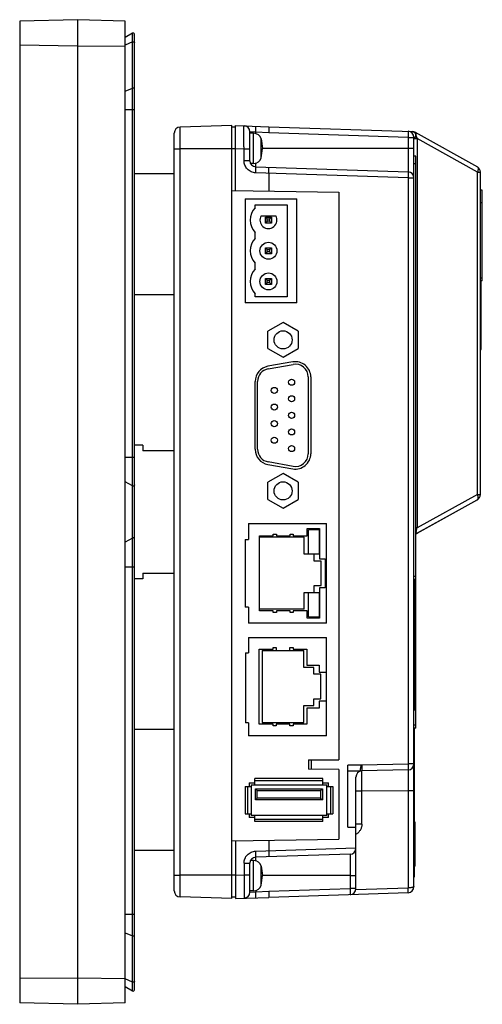
# Model space of a CAD drawing. Units: millimetres. Extents: x 32 to 109, y 16 to 179.
import ezdxf

# ---------------------------------------------------------------- set-up
doc = ezdxf.new("R2010")
doc.units = ezdxf.units.MM
doc.header["$LTSCALE"] = 12.654193
doc.layers.get('0').update_dxf_attribs({"linetype": 'CONTINUOUS'})

msp = doc.modelspace()

# ---------------------------------------------------------------- linework, layer by layer
at = {"color": 7, "linetype": 'CONTINUOUS'}
for p, q in [((41.84, 178.8), (32.27, 178.56)), ((32.27, 178.56), (32.27, 174.56)), ((41.84, 178.8), (41.84, 15.8)), ((49.74, 178.54), (41.84, 178.8)), ((49.74, 16.06), (49.74, 178.54)), ((50.93, 176.57), (49.74, 175.84)), ((50.93, 18.03), (50.93, 176.57)), ((51.19, 176.25), (51.24, 176.39)), ((51.24, 18.21), (51.24, 176.39)), ((32.27, 174.56), (32.27, 20.05)), ((41.84, 174.42), (32.27, 174.56)), ((49.74, 174.35), (41.84, 174.42)), ((50.93, 175.11), (49.74, 174.6)), ((49.74, 166.95), (50.93, 167.47)), ((49.74, 163.95), (51.24, 163.95)), ((57.84, 34.57), (57.84, 160.03)), ((67.34, 161.3), (58.81, 161.03)), ((58.81, 33.57), (58.81, 161.03)), ((67.34, 33.3), (67.34, 161.3)), ((67.99, 161), (67.34, 161)), ((67.99, 150.54), (67.99, 161.28)), ((67.99, 161.28), (73.49, 161.09)), ((70.34, 155.45), (70.34, 160.24)), ((71.31, 160.17), (70.34, 160.24)), ((70.97, 160), (70.34, 160)), ((70.97, 155), (70.97, 160)), ((71.31, 159.89), (71.31, 160.17)), ((73.49, 160.09), (71.31, 160.17)), ((73.49, 161.09), (97.25, 160.3)), ((96.52, 159.32), (73.49, 160.09)), ((96.66, 160.31), (96.58, 160.32)), ((96.62, 160.31), (96.6, 160.31)), ((96.63, 160.31), (96.62, 160.31)), ((97.7, 160.17), (107.98, 154.43)), ((72.22, 158.88), (72.22, 159.07)), ((72.22, 155.93), (72.22, 158.88)), ((72.22, 159.07), (72.46, 157.5)), ((96.52, 159.32), (96.52, 153.62)), ((96.52, 159.32), (97.49, 159.32)), ((97.49, 35.28), (97.49, 159.32)), ((97.49, 159.13), (98.01, 159.13)), ((98.01, 159.13), (98.01, 94.69)), ((107.98, 153.56), (98.01, 159.13)), ((57.84, 157.4), (58.81, 157.4)), ((67.99, 157.4), (58.81, 157.4)), ((69.38, 157.44), (67.99, 157.38)), ((69.38, 155.45), (69.38, 157.44)), ((69.38, 157.44), (70.34, 157.44)), ((72.22, 155.93), (72.46, 157.5)), ((97.49, 157.5), (72.46, 157.5)), ((70.34, 155.45), (69.38, 155.45)), ((70.97, 155), (70.45, 155)), ((71.31, 154.45), (71.31, 155.11)), ((97.79, 156.2), (97.49, 156.2)), ((97.49, 155), (97.79, 155)), ((97.79, 86.15), (97.79, 156.2)), ((51.24, 153.32), (57.84, 153.32)), ((71.31, 154.45), (96.52, 153.62)), ((96.53, 152.62), (71.31, 153.45)), ((73.49, 153.38), (73.49, 150.45)), ((107.98, 100.19), (107.98, 153.56)), ((107.98, 153.56), (108.49, 153.56)), ((108.49, 100.19), (108.49, 153.56)), ((96.53, 152.62), (96.53, 55.6)), ((96.53, 152.62), (97.49, 152.62)), ((67.34, 150.55), (85.04, 150.24)), ((85.04, 150.24), (85.04, 56.3)), ((108.79, 150.6), (108.49, 150.6)), ((108.79, 135.55), (108.79, 150.6)), ((69.54, 149.17), (69.54, 131.93)), ((69.54, 149.17), (78.14, 149.17)), ((78.14, 131.93), (78.14, 149.17)), ((108.79, 148.46), (108.49, 148.46)), ((71.21, 147.67), (71.21, 148.17)), ((71.21, 148.17), (76.5, 148.17)), ((76.5, 148.17), (76.5, 132.93)), ((72.2, 146.33), (74.62, 146.33)), ((72.91, 145.13), (72.91, 146.13)), ((73.21, 145.83), (72.91, 146.13)), ((72.91, 146.13), (73.91, 146.13)), ((73.21, 145.43), (72.91, 145.13)), ((73.91, 145.13), (72.91, 145.13)), ((73.21, 145.43), (73.21, 145.83)), ((73.21, 145.83), (73.61, 145.83)), ((73.61, 145.43), (73.21, 145.43)), ((73.61, 145.83), (73.91, 146.13)), ((73.61, 145.83), (73.61, 145.43)), ((73.61, 145.43), (73.91, 145.13)), ((73.91, 146.13), (73.91, 145.13)), ((71.21, 142.59), (71.21, 143.59)), ((72.91, 140.05), (72.91, 141.05)), ((73.21, 140.75), (72.91, 141.05)), ((72.91, 141.05), (73.91, 141.05)), ((73.21, 140.35), (72.91, 140.05)), ((73.21, 140.35), (73.21, 140.75)), ((73.21, 140.75), (73.61, 140.75)), ((73.61, 140.35), (73.21, 140.35)), ((73.61, 140.75), (73.91, 141.05)), ((73.61, 140.75), (73.61, 140.35)), ((73.61, 140.35), (73.91, 140.05)), ((73.91, 141.05), (73.91, 140.05)), ((73.91, 140.05), (72.91, 140.05)), ((71.21, 137.51), (71.21, 138.51)), ((72.91, 134.97), (72.91, 135.97)), ((73.21, 135.67), (72.91, 135.97)), ((72.91, 135.97), (73.91, 135.97)), ((73.21, 135.27), (73.21, 135.67)), ((73.21, 135.67), (73.61, 135.67)), ((73.61, 135.67), (73.91, 135.97)), ((73.61, 135.67), (73.61, 135.27)), ((73.91, 135.97), (73.91, 134.97)), ((108.79, 136), (108.49, 136)), ((108.79, 135.55), (108.49, 135.55)), ((108.59, 124.2), (108.59, 135.55)), ((73.21, 135.27), (72.91, 134.97)), ((73.91, 134.97), (72.91, 134.97)), ((73.61, 135.27), (73.21, 135.27)), ((73.61, 135.27), (73.91, 134.97)), ((51.24, 133.29), (57.84, 133.29)), ((71.21, 132.93), (71.21, 133.43)), ((76.5, 132.93), (71.21, 132.93)), ((78.14, 131.93), (69.54, 131.93)), ((75.84, 128.69), (73.34, 127.24)), ((73.34, 124.36), (73.34, 127.24)), ((78.34, 127.24), (75.84, 128.69)), ((78.34, 127.24), (78.34, 124.36)), ((73.34, 124.36), (75.84, 122.91)), ((75.84, 122.91), (78.34, 124.36)), ((108.59, 124.74), (108.49, 124.74)), ((108.49, 124.2), (108.59, 124.2)), ((77.44, 122.15), (73.31, 121.42)), ((73.38, 121.01), (77.51, 121.74)), ((80.01, 119.65), (80.01, 106.95)), ((80.42, 119.65), (80.42, 106.95)), ((71.21, 107.68), (71.21, 118.92)), ((71.62, 107.68), (71.62, 118.92)), ((52.64, 108.35), (51.24, 108.35)), ((52.64, 108.35), (52.64, 107.4)), ((51.24, 106.35), (49.74, 106.35)), ((57.84, 107.4), (52.64, 107.4)), ((73.31, 105.18), (77.44, 104.45)), ((77.51, 104.86), (73.38, 105.59)), ((75.84, 103.69), (73.34, 102.24)), ((78.34, 102.24), (75.84, 103.69)), ((50.93, 101.62), (49.74, 102.31)), ((73.34, 99.36), (73.34, 102.24)), ((78.34, 102.24), (78.34, 99.36)), ((107.98, 100.19), (98.01, 94.69)), ((107.98, 100.19), (108.49, 100.19)), ((73.34, 99.36), (75.84, 97.91)), ((75.84, 97.91), (78.34, 99.36)), ((98.01, 93.81), (107.97, 99.32)), ((107.98, 99.3), (98.03, 93.78)), ((70.11, 95.41), (70.11, 92.74)), ((70.11, 95.41), (83, 95.41)), ((79.81, 94.58), (81.84, 94.58)), ((79.81, 93.37), (79.81, 94.58)), ((81.84, 94.58), (81.84, 89.56)), ((83, 78.9), (83, 95.41)), ((98.01, 94.69), (97.79, 94.69)), ((50.93, 92.99), (49.74, 92.29)), ((71.94, 93.37), (74.22, 93.37)), ((71.94, 80.93), (71.94, 93.37)), ((79.31, 93.11), (71.94, 93.11)), ((74.22, 93.63), (74.73, 93.63)), ((74.22, 93.37), (74.22, 93.63)), ((74.73, 93.63), (74.73, 93.37)), ((74.73, 93.37), (77.02, 93.37)), ((77.02, 93.63), (77.53, 93.63)), ((77.02, 93.37), (77.02, 93.63)), ((77.53, 93.63), (77.53, 93.37)), ((77.53, 93.37), (79.81, 93.37)), ((79.31, 90.3), (79.31, 93.11)), ((81.8, 94.36), (80.05, 94.36)), ((80.05, 90.38), (80.05, 94.36)), ((81.8, 94.36), (81.8, 90.38)), ((98.01, 93.81), (98, 93.77)), ((69.54, 92.74), (69.54, 81.56)), ((69.54, 92.74), (70.11, 92.74)), ((80.99, 90.3), (79.31, 90.3)), ((80.05, 90.38), (81.8, 90.38)), ((80.99, 89.18), (80.99, 90.3)), ((49.74, 88.25), (51.24, 88.25)), ((82.13, 89.18), (80.99, 89.18)), ((81.84, 89.56), (82.79, 89.56)), ((82.13, 85.12), (82.13, 89.18)), ((82.79, 89.56), (82.79, 84.74)), ((52.64, 87.2), (52.64, 86.26)), ((52.64, 87.2), (57.84, 87.2)), ((97.79, 86.6), (97.49, 86.6)), ((52.64, 86.26), (51.24, 86.26)), ((80.99, 85.12), (82.13, 85.12)), ((80.99, 84), (80.99, 85.12)), ((97.79, 86.15), (97.49, 86.15)), ((97.59, 64.5), (97.59, 86.15)), ((97.79, 61.54), (97.79, 86.15)), ((79.31, 84), (80.99, 84)), ((79.31, 81.19), (79.31, 84)), ((81.8, 83.93), (80.05, 83.93)), ((80.05, 79.94), (80.05, 83.93)), ((81.8, 83.93), (81.8, 79.94)), ((82.79, 84.74), (81.84, 84.74)), ((81.84, 84.74), (81.84, 79.72)), ((70.11, 81.56), (69.54, 81.56)), ((70.11, 81.56), (70.11, 78.9)), ((79.31, 81.19), (71.94, 81.19)), ((74.22, 80.93), (71.94, 80.93)), ((74.22, 80.67), (74.22, 80.93)), ((74.73, 80.67), (74.22, 80.67)), ((77.02, 80.93), (74.73, 80.93)), ((74.73, 80.93), (74.73, 80.67)), ((77.02, 80.67), (77.02, 80.93)), ((77.53, 80.67), (77.02, 80.67)), ((79.81, 80.93), (77.53, 80.93)), ((77.53, 80.93), (77.53, 80.67)), ((79.81, 79.72), (79.81, 80.93)), ((80.05, 79.94), (81.8, 79.94)), ((83, 78.9), (70.11, 78.9)), ((81.84, 79.72), (79.81, 79.72)), ((70.11, 76.53), (83, 76.53)), ((70.11, 76.53), (70.11, 73.99)), ((83, 60.27), (83, 76.53)), ((69.61, 73.99), (70.11, 73.99)), ((69.61, 73.99), (69.61, 62.4)), ((71.9, 74.62), (74.18, 74.62)), ((71.9, 62.18), (71.9, 74.62)), ((72.4, 74.36), (79.27, 74.36)), ((72.4, 74.36), (72.4, 62.44)), ((74.18, 74.88), (74.69, 74.88)), ((74.18, 74.62), (74.18, 74.88)), ((74.69, 74.88), (74.69, 74.36)), ((76.98, 74.88), (77.48, 74.88)), ((76.98, 74.36), (76.98, 74.88)), ((77.48, 74.88), (77.48, 74.62)), ((77.48, 74.62), (79.77, 74.62)), ((79.27, 71.55), (79.27, 74.36)), ((79.77, 74.62), (79.77, 71.96)), ((79.77, 71.96), (81.8, 71.96)), ((81.8, 71.96), (81.8, 70.81)), ((80.95, 71.55), (79.27, 71.55)), ((80.95, 70.43), (80.95, 71.55)), ((82.09, 70.43), (80.95, 70.43)), ((81.8, 70.81), (82.95, 70.81)), ((82.09, 66.37), (82.09, 70.43)), ((82.95, 70.81), (82.95, 65.99)), ((79.27, 65.25), (80.95, 65.25)), ((79.27, 62.44), (79.27, 65.25)), ((80.95, 66.37), (82.09, 66.37)), ((80.95, 65.25), (80.95, 66.37)), ((82.95, 65.99), (81.8, 65.99)), ((81.8, 65.99), (81.8, 64.85)), ((81.8, 64.85), (79.77, 64.85)), ((79.77, 64.85), (79.77, 62.18)), ((97.59, 65.02), (97.49, 65.02)), ((97.49, 64.5), (97.59, 64.5)), ((70.11, 62.4), (69.61, 62.4)), ((70.11, 62.4), (70.11, 60.27)), ((74.18, 62.18), (71.9, 62.18)), ((72.4, 62.44), (79.27, 62.44)), ((74.18, 61.92), (74.18, 62.18)), ((76.98, 62.18), (74.69, 62.18)), ((74.69, 62.18), (74.69, 61.92)), ((76.98, 61.92), (76.98, 62.18)), ((79.77, 62.18), (77.48, 62.18)), ((77.48, 62.18), (77.48, 61.92)), ((97.79, 61.99), (97.49, 61.99)), ((57.84, 61.32), (51.24, 61.32)), ((74.69, 61.92), (74.18, 61.92)), ((77.48, 61.92), (76.98, 61.92)), ((97.79, 61.54), (97.49, 61.54)), ((97.59, 45.93), (97.59, 61.54)), ((83, 60.27), (70.11, 60.27)), ((80.04, 56.26), (85.04, 56.3)), ((80.04, 56.26), (80.04, 54.74)), ((80.56, 54.74), (80.56, 56.26)), ((88.86, 55.43), (88.8, 55.37)), ((88.86, 55.43), (96.53, 55.6)), ((97.49, 55.6), (96.53, 55.6)), ((85.04, 54.7), (80.04, 54.74)), ((85.04, 54.7), (85.04, 43.16)), ((88.8, 55.37), (86.54, 55.37)), ((86.54, 45.1), (86.54, 55.37)), ((88.56, 54.37), (86.54, 54.37)), ((96.51, 54.6), (88.87, 54.43)), ((88.87, 45.64), (88.87, 54.43)), ((96.51, 54.6), (96.51, 35.08)), ((70.24, 52.48), (71.19, 52.48)), ((70.24, 52.48), (70.24, 51.84)), ((70.55, 52.16), (83.05, 52.16)), ((70.55, 52.16), (70.55, 47.04)), ((82.41, 53.16), (71.19, 53.16)), ((71.19, 52.16), (71.19, 53.16)), ((82.41, 52.78), (71.19, 52.78)), ((82.41, 52.16), (82.41, 53.16)), ((82.41, 52.48), (83.37, 52.48)), ((83.05, 47.04), (83.05, 52.16)), ((83.37, 51.84), (83.37, 52.48)), ((87.89, 34.96), (87.89, 53.43)), ((69.55, 51.84), (70.55, 51.84)), ((69.55, 51.84), (69.55, 47.36)), ((69.93, 51.84), (69.93, 47.36)), ((71.25, 51.48), (82.35, 51.48)), ((71.55, 51.18), (71.25, 51.48)), ((71.25, 49.64), (71.25, 51.48)), ((71.55, 51.18), (82.05, 51.18)), ((71.55, 49.94), (71.55, 51.18)), ((82.05, 51.18), (82.35, 51.48)), ((82.05, 51.18), (82.05, 49.94)), ((82.35, 51.48), (82.35, 49.64)), ((83.05, 51.84), (84.05, 51.84)), ((83.67, 51.84), (83.67, 47.36)), ((84.05, 51.84), (84.05, 47.36)), ((88.87, 51.11), (87.89, 51.11)), ((96.51, 51.12), (88.87, 51.11)), ((97.49, 51.12), (96.51, 51.12)), ((71.55, 49.94), (71.25, 49.64)), ((82.35, 49.64), (71.25, 49.64)), ((82.05, 49.94), (71.55, 49.94)), ((82.05, 49.94), (82.35, 49.64)), ((69.55, 47.36), (70.55, 47.36)), ((70.24, 47.36), (70.24, 46.72)), ((83.05, 47.36), (84.05, 47.36)), ((83.37, 46.72), (83.37, 47.36)), ((71.19, 46.72), (70.24, 46.72)), ((83.05, 47.04), (70.55, 47.04)), ((71.19, 46.04), (71.19, 47.04)), ((82.41, 46.42), (71.19, 46.42)), ((82.41, 46.04), (71.19, 46.04)), ((82.41, 46.04), (82.41, 47.04)), ((83.37, 46.72), (82.41, 46.72)), ((97.69, 45.93), (97.49, 45.93)), ((97.69, 38.67), (97.69, 45.93)), ((86.54, 45.1), (87.89, 45.1)), ((88.87, 45.64), (87.89, 45.64)), ((97.49, 45.43), (97.69, 45.43)), ((67.34, 42.85), (85.04, 43.16)), ((67.99, 42.86), (67.99, 37.22)), ((73.49, 42.96), (73.49, 41.22)), ((57.84, 41.29), (51.24, 41.29)), ((71.31, 41.15), (87.89, 41.68)), ((69.38, 39.15), (70.34, 39.15)), ((69.38, 39.15), (69.38, 33.37)), ((70.34, 34.37), (70.34, 39.15)), ((70.97, 39.6), (70.45, 39.6)), ((70.97, 34.6), (70.97, 39.6)), ((86.92, 40.65), (71.31, 40.15)), ((71.31, 39.49), (71.31, 40.15)), ((86.92, 40.65), (86.92, 34.96)), ((97.69, 39.17), (97.49, 39.17)), ((72.22, 38.48), (72.22, 38.67)), ((72.22, 35.53), (72.22, 38.48)), ((72.22, 38.67), (72.46, 37.1)), ((97.69, 38.67), (97.49, 38.67)), ((97.59, 36.9), (97.59, 38.67)), ((57.84, 37.2), (58.81, 37.2)), ((67.99, 37.2), (58.81, 37.2)), ((67.99, 37.22), (69.38, 37.17)), ((67.99, 37.22), (67.99, 33.32)), ((70.34, 37.17), (69.38, 37.17)), ((72.22, 35.53), (72.46, 37.1)), ((86.92, 37.1), (72.46, 37.1)), ((86.92, 37.1), (87.89, 37.1)), ((97.59, 37.4), (97.49, 37.4)), ((97.49, 36.9), (97.59, 36.9)), ((70.97, 34.6), (70.34, 34.6)), ((70.34, 34.37), (71.31, 34.43)), ((71.31, 34.71), (71.31, 34.43)), ((71.31, 34.43), (73.49, 34.51)), ((73.49, 34.51), (86.92, 34.96)), ((96.53, 34.28), (73.49, 33.51)), ((87.89, 34.96), (86.92, 34.96)), ((87.9, 34.79), (96.51, 35.08)), ((67.34, 33.3), (58.81, 33.57)), ((67.34, 33.6), (67.99, 33.6)), ((67.99, 33.32), (73.49, 33.51)), ((51.24, 30.65), (49.74, 30.65)), ((49.74, 27.65), (50.93, 27.13)), ((41.84, 20.13), (32.27, 20.05)), ((32.27, 20.05), (32.27, 16.05)), ((49.74, 20.03), (41.84, 20.13)), ((50.93, 19.49), (49.74, 20)), ((49.74, 18.76), (50.93, 18.03)), ((41.84, 15.8), (32.27, 16.05)), ((49.74, 16.06), (41.84, 15.8))]:
    msp.add_line(p, q, dxfattribs=at)
for centre, radius in [((73.41, 140.55), 1.4), ((73.41, 135.47), 1.4), ((75.84, 125.8), 1.5), ((77.24, 118.79), 0.508), ((74.39, 117.42), 0.508), ((77.24, 116.04), 0.508), ((74.39, 114.67), 0.508), ((77.24, 113.3), 0.508), ((74.39, 111.93), 0.508), ((77.24, 110.56), 0.508), ((74.39, 109.19), 0.508), ((77.24, 107.81), 0.508), ((75.84, 100.8), 1.5)]:
    msp.add_circle(centre, radius, dxfattribs=at)
for centre, radius, start, end in [((51.04, 176.39), 0.208, 0, 121.6777), ((58.84, 160.03), 1, 91.797, 180), ((69.34, 160.24), 1, 0, 88), ((70.97, 158.69), 1.31, 17.1018, 90), ((96.49, 159.32), 1, 0, 88.0804), ((97.22, 159.3), 1, 60.8338, 88.0804), ((97.23, 159.79), 0.483, 32.262, 36.9388), ((103.43, 160.69), 5.64, 194.9215, 196.1346), ((71.34, 155.45), 1, 180, 268.1066), ((70.97, 156.31), 1.31, 270, 342.8982), ((96.49, 152.62), 1, 0, 88.1066), ((107.49, 153.56), 1, 0, 60.8338), ((73.41, 145.63), 3, 137.1666, 222.8334), ((73.41, 145.63), 1.4, 150, 30), ((73.41, 140.55), 3, 137.1666, 222.8334), ((73.41, 135.47), 3, 137.1666, 222.8334), ((73.75, 118.92), 2.54, 100, 180), ((73.75, 118.92), 2.12, 100, 180), ((77.88, 119.65), 2.54, 0, 100), ((77.88, 119.65), 2.12, 0, 100), ((73.75, 107.68), 2.54, 180, 260), ((73.75, 107.68), 2.12, 180, 260), ((77.88, 106.95), 2.54, 260, 360), ((77.88, 106.95), 2.12, 260, 360), ((107.49, 100.19), 1, 298.8737, 360), ((107.49, 100.19), 1, 299.0311, 359.9604), ((98.49, 92.94), 1, 118.9339, 135.0127), ((98.49, 92.89), 1, 118.9964, 134.439), ((96.49, 55.6), 1, 271.3138, 359.9571), ((96.49, 55.6), 1, 271.2718, 360), ((88.89, 53.43), 1, 91.2718, 180), ((86.89, 41.65), 1, 271.8351, 360), ((71.34, 39.15), 1, 91.8351, 180), ((70.97, 38.29), 1.31, 17.1018, 90), ((58.84, 34.57), 1, 180.0366, 268.1632), ((69.34, 34.37), 1, 272, 360), ((70.97, 35.91), 1.31, 270, 342.8982), ((86.89, 34.96), 1, 271.9196, 360), ((96.49, 35.28), 1, 271.9196, 360), ((51.04, 18.21), 0.208, 238.3223, 360)]:
    msp.add_arc(centre, radius, start, end, dxfattribs=at)
for points, knots in [([(50.93, 175.11), (50.93, 175.12), (50.97, 175.13), (51.01, 175.14), (51.04, 175.14)], [0, 0, 0, 0, 0.242515, 1, 1, 1, 1]), ([(51.04, 175.14), (51.06, 175.14), (51.11, 175.13), (51.18, 175.1), (51.23, 175.05), (51.24, 175.01), (51.24, 174.99)], [0, 0, 0, 0, 0.287463, 0.55549, 0.79058, 1, 1, 1, 1]), ([(51.04, 167.49), (51.03, 167.49), (50.99, 167.49), (50.95, 167.48), (50.93, 167.47)], [0, 0, 0, 0, 0.25653, 1, 1, 1, 1]), ([(51.24, 167.34), (51.24, 167.36), (51.23, 167.4), (51.18, 167.45), (51.11, 167.48), (51.06, 167.49), (51.04, 167.49)], [0, 0, 0, 0, 0.20942, 0.44451, 0.712537, 1, 1, 1, 1]), ([(69.38, 157.44), (69.37, 157.68), (69.37, 158.17), (69.37, 158.87), (69.36, 159.43), (69.36, 159.84), (69.36, 160.11), (69.36, 160.36), (69.36, 160.58), (69.36, 160.78), (69.37, 160.92), (69.37, 161.01), (69.37, 161.07), (69.37, 161.12), (69.37, 161.16), (69.37, 161.19), (69.37, 161.21), (69.37, 161.23), (69.38, 161.23), (69.38, 161.24), (69.38, 161.24)], [0, 0, 0, 0, 0.195005, 0.382667, 0.555492, 0.634305, 0.707022, 0.772911, 0.831365, 0.881812, 0.923756, 0.941422, 0.956824, 0.969915, 0.980662, 0.98905, 0.995064, 0.998696, 0.999624, 1, 1, 1, 1]), ([(71.31, 160.17), (71.31, 160.23), (71.31, 160.36), (71.32, 160.55), (71.32, 160.72), (71.32, 160.87), (71.32, 160.97), (71.32, 161.05), (71.32, 161.09), (71.32, 161.12), (71.32, 161.15), (71.31, 161.16), (71.31, 161.17), (71.31, 161.17)], [0, 0, 0, 0, 0.194726, 0.381909, 0.554345, 0.7056, 0.829772, 0.88025, 0.922284, 0.95541, 0.97941, 0.994175, 1, 1, 1, 1]), ([(73.49, 161.09), (73.49, 161.09), (73.5, 161.08), (73.5, 161.07), (73.5, 161.04), (73.5, 161.01), (73.5, 160.97), (73.5, 160.9), (73.51, 160.79), (73.5, 160.64), (73.5, 160.47), (73.5, 160.28), (73.49, 160.16), (73.49, 160.09)], [0, 0, 0, 0, 0.005808, 0.02053, 0.044503, 0.077634, 0.119603, 0.169999, 0.294211, 0.44543, 0.617957, 0.80541, 1, 1, 1, 1]), ([(96.53, 160.32), (96.53, 160.32), (96.53, 160.31), (96.53, 160.3), (96.53, 160.27), (96.54, 160.24), (96.54, 160.2), (96.54, 160.13), (96.54, 160.02), (96.54, 159.87), (96.54, 159.7), (96.53, 159.51), (96.53, 159.38), (96.52, 159.32)], [0, 0, 0, 0, 0.005802, 0.020524, 0.044499, 0.077632, 0.119603, 0.17, 0.294216, 0.445436, 0.617963, 0.805414, 1, 1, 1, 1]), ([(97.25, 160.3), (97.28, 160.29), (97.35, 160.28), (97.45, 160.24), (97.54, 160.17), (97.59, 160.11), (97.61, 160.08)], [0, 0, 0, 0, 0.228758, 0.467058, 0.721625, 1, 1, 1, 1]), ([(97.64, 160.05), (97.66, 160.02), (97.7, 159.94), (97.76, 159.79), (97.8, 159.68), (97.81, 159.61)], [0, 0, 0, 0, 0.231085, 0.603011, 1, 1, 1, 1]), ([(97.81, 159.61), (97.82, 159.68), (97.84, 159.8), (97.83, 159.96), (97.79, 160.09), (97.73, 160.15), (97.7, 160.17)], [0, 0, 0, 0, 0.325601, 0.598582, 0.817865, 1, 1, 1, 1]), ([(97.49, 159.32), (97.49, 159.32), (97.51, 159.32), (97.52, 159.33), (97.56, 159.34), (97.61, 159.36), (97.66, 159.4), (97.75, 159.47), (97.79, 159.55), (97.81, 159.61)], [0, 0, 0, 0, 0.016394, 0.067155, 0.15055, 0.265016, 0.409033, 0.581198, 1, 1, 1, 1]), ([(97.49, 159.32), (97.49, 159.31), (97.52, 159.3), (97.53, 159.29), (97.55, 159.29)], [0, 0, 0, 0, 0.31872, 1, 1, 1, 1]), ([(97.55, 159.29), (97.57, 159.28), (97.63, 159.27), (97.77, 159.25), (97.89, 159.25), (97.97, 159.24)], [0, 0, 0, 0, 0.169184, 0.396614, 1, 1, 1, 1]), ([(97.81, 159.61), (97.82, 159.58), (97.89, 159.47), (97.95, 159.34), (97.97, 159.24)], [0, 0, 0, 0, 0.255003, 1, 1, 1, 1]), ([(71.31, 153.45), (71.06, 153.46), (70.55, 153.58), (69.9, 154.03), (69.48, 154.68), (69.38, 155.2), (69.38, 155.45)], [0, 0, 0, 0, 0.249884, 0.499855, 0.749905, 1, 1, 1, 1]), ([(71.31, 153.45), (71.31, 153.52), (71.32, 153.65), (71.32, 153.83), (71.32, 154), (71.32, 154.15), (71.32, 154.26), (71.32, 154.33), (71.32, 154.37), (71.32, 154.41), (71.32, 154.43), (71.31, 154.44), (71.31, 154.45), (71.31, 154.45)], [0, 0, 0, 0, 0.194682, 0.381824, 0.554224, 0.705452, 0.829607, 0.880082, 0.922118, 0.955254, 0.979272, 0.994074, 1, 1, 1, 1]), ([(73.49, 153.38), (73.49, 153.45), (73.5, 153.57), (73.5, 153.76), (73.5, 153.93), (73.51, 154.08), (73.5, 154.19), (73.5, 154.26), (73.5, 154.3), (73.5, 154.33), (73.5, 154.36), (73.5, 154.37), (73.49, 154.38), (73.49, 154.38)], [0, 0, 0, 0, 0.194573, 0.382009, 0.554522, 0.705731, 0.829938, 0.880333, 0.922305, 0.955441, 0.979422, 0.994159, 1, 1, 1, 1]), ([(96.52, 153.62), (96.53, 153.62), (96.53, 153.61), (96.53, 153.6), (96.53, 153.57), (96.54, 153.54), (96.54, 153.5), (96.54, 153.43), (96.54, 153.32), (96.54, 153.17), (96.54, 153), (96.53, 152.81), (96.53, 152.68), (96.53, 152.62)], [0, 0, 0, 0, 0.005826, 0.020557, 0.044536, 0.077671, 0.119643, 0.17004, 0.294251, 0.445464, 0.617982, 0.805423, 1, 1, 1, 1]), ([(107.98, 154.43), (108, 154.42), (108.04, 154.39), (108.08, 154.31), (108.11, 154.22), (108.12, 154.06), (108.08, 153.84), (108.02, 153.66), (107.98, 153.56)], [0, 0, 0, 0, 0.078782, 0.166146, 0.267458, 0.385054, 0.667803, 1, 1, 1, 1]), ([(51.24, 101.78), (51.24, 101.76), (51.23, 101.71), (51.17, 101.62), (51.09, 101.59), (51.04, 101.59)], [0, 0, 0, 0, 0.246503, 0.496347, 1, 1, 1, 1]), ([(108.11, 99.59), (108.11, 99.68), (108.09, 99.89), (108.02, 100.09), (107.98, 100.19)], [0, 0, 0, 0, 0.453327, 1, 1, 1, 1]), ([(108.05, 99.39), (108.06, 99.4), (108.09, 99.46), (108.1, 99.53), (108.11, 99.59)], [0, 0, 0, 0, 0.22003, 1, 1, 1, 1]), ([(107.97, 99.31), (107.98, 99.32), (108.01, 99.33), (108.04, 99.36), (108.05, 99.39)], [0, 0, 0, 0, 0.242303, 1, 1, 1, 1]), ([(97.89, 93.87), (97.88, 93.88), (97.88, 93.93), (97.87, 94.05), (97.9, 94.23), (97.94, 94.46), (97.98, 94.61), (98.01, 94.69)], [0, 0, 0, 0, 0.073615, 0.1706, 0.421515, 0.70846, 1, 1, 1, 1]), ([(51.24, 92.82), (51.24, 92.84), (51.23, 92.9), (51.17, 92.98), (51.09, 93.02), (51.04, 93.02)], [0, 0, 0, 0, 0.246503, 0.496347, 1, 1, 1, 1]), ([(98.01, 93.82), (98, 93.81), (97.97, 93.8), (97.94, 93.8), (97.91, 93.82), (97.89, 93.85), (97.89, 93.87)], [0, 0, 0, 0, 0.247765, 0.458201, 0.685479, 1, 1, 1, 1]), ([(88.86, 55.43), (88.86, 55.36), (88.85, 55.23), (88.85, 55.05), (88.85, 54.88), (88.85, 54.73), (88.85, 54.62), (88.86, 54.55), (88.86, 54.51), (88.86, 54.47), (88.86, 54.45), (88.87, 54.44), (88.87, 54.43), (88.87, 54.43)], [0, 0, 0, 0, 0.194946, 0.382323, 0.554892, 0.706203, 0.830335, 0.880757, 0.922714, 0.955741, 0.979627, 0.99427, 1, 1, 1, 1]), ([(96.53, 55.6), (96.53, 55.53), (96.53, 55.4), (96.53, 55.22), (96.53, 55.05), (96.53, 54.9), (96.53, 54.79), (96.53, 54.72), (96.53, 54.68), (96.52, 54.64), (96.52, 54.62), (96.52, 54.61), (96.52, 54.6), (96.51, 54.6)], [0, 0, 0, 0, 0.194556, 0.381989, 0.554507, 0.705726, 0.829945, 0.880345, 0.922321, 0.955459, 0.97944, 0.994173, 1, 1, 1, 1]), ([(88.8, 55.37), (88.78, 55.35), (88.74, 55.29), (88.71, 55.2), (88.68, 55.1), (88.65, 54.98), (88.62, 54.84), (88.59, 54.71), (88.58, 54.61), (88.57, 54.55), (88.56, 54.5), (88.56, 54.45), (88.56, 54.42), (88.56, 54.4), (88.56, 54.39), (88.56, 54.38), (88.56, 54.38), (88.56, 54.37), (88.56, 54.37), (88.56, 54.37)], [0, 0, 0, 0, 0.096113, 0.192752, 0.286838, 0.378637, 0.551841, 0.704275, 0.77077, 0.829851, 0.88085, 0.923248, 0.956598, 0.96977, 0.980586, 0.989038, 0.995107, 0.998771, 1, 1, 1, 1]), ([(88.87, 45.64), (88.87, 45.47), (88.83, 45.15), (88.65, 44.69), (88.37, 44.29), (88.13, 44.07), (87.99, 43.98)], [0, 0, 0, 0, 0.250046, 0.500012, 0.75002, 1, 1, 1, 1]), ([(69.38, 39.15), (69.38, 39.4), (69.48, 39.92), (69.9, 40.58), (70.55, 41.02), (71.06, 41.14), (71.31, 41.15)], [0, 0, 0, 0, 0.250105, 0.500097, 0.750036, 1, 1, 1, 1]), ([(71.31, 40.15), (71.31, 40.15), (71.31, 40.16), (71.32, 40.17), (71.32, 40.2), (71.32, 40.23), (71.32, 40.27), (71.32, 40.34), (71.33, 40.45), (71.32, 40.6), (71.32, 40.77), (71.32, 40.96), (71.31, 41.08), (71.31, 41.15)], [0, 0, 0, 0, 0.005926, 0.020728, 0.044747, 0.077882, 0.119919, 0.170395, 0.294551, 0.445779, 0.618178, 0.80532, 1, 1, 1, 1]), ([(73.49, 41.22), (73.49, 41.15), (73.5, 41.03), (73.5, 40.84), (73.5, 40.67), (73.51, 40.52), (73.5, 40.41), (73.5, 40.34), (73.5, 40.3), (73.5, 40.27), (73.5, 40.24), (73.49, 40.23), (73.49, 40.22), (73.49, 40.22)], [0, 0, 0, 0, 0.194536, 0.38194, 0.554426, 0.705614, 0.82981, 0.880204, 0.922178, 0.95532, 0.979315, 0.99408, 1, 1, 1, 1]), ([(71.31, 33.43), (71.31, 33.43), (71.32, 33.44), (71.32, 33.46), (71.32, 33.48), (71.32, 33.51), (71.32, 33.56), (71.32, 33.63), (71.33, 33.74), (71.32, 33.89), (71.32, 34.06), (71.32, 34.24), (71.31, 34.37), (71.31, 34.43)], [0, 0, 0, 0, 0.005769, 0.020513, 0.044503, 0.077624, 0.119656, 0.170135, 0.294316, 0.445588, 0.618043, 0.805251, 1, 1, 1, 1]), ([(73.49, 34.51), (73.49, 34.45), (73.5, 34.32), (73.5, 34.13), (73.5, 33.96), (73.51, 33.81), (73.5, 33.7), (73.5, 33.63), (73.5, 33.59), (73.5, 33.56), (73.5, 33.53), (73.5, 33.52), (73.49, 33.51), (73.49, 33.51)], [0, 0, 0, 0, 0.19461, 0.382082, 0.554627, 0.70586, 0.830081, 0.880477, 0.922446, 0.955573, 0.979537, 0.994241, 1, 1, 1, 1]), ([(86.92, 34.96), (86.93, 34.9), (86.93, 34.77), (86.93, 34.58), (86.94, 34.41), (86.94, 34.26), (86.94, 34.15), (86.94, 34.08), (86.94, 34.04), (86.93, 34.01), (86.93, 33.98), (86.93, 33.97), (86.93, 33.96), (86.93, 33.96)], [0, 0, 0, 0, 0.194607, 0.382079, 0.554625, 0.705861, 0.830085, 0.880484, 0.922455, 0.955584, 0.979549, 0.994252, 1, 1, 1, 1]), ([(97.49, 35.28), (97.49, 35.27), (97.48, 35.25), (97.45, 35.22), (97.4, 35.2), (97.32, 35.17), (97.2, 35.14), (97.06, 35.12), (96.82, 35.09), (96.64, 35.08), (96.51, 35.08)], [0, 0, 0, 0, 0.041194, 0.069859, 0.105375, 0.197994, 0.318704, 0.464446, 0.630601, 1, 1, 1, 1]), ([(96.53, 34.28), (96.53, 34.28), (96.53, 34.29), (96.53, 34.3), (96.53, 34.32), (96.53, 34.35), (96.53, 34.38), (96.54, 34.44), (96.54, 34.52), (96.54, 34.64), (96.53, 34.78), (96.53, 34.93), (96.53, 35.03), (96.53, 35.08)], [0, 0, 0, 0, 0.005502, 0.020277, 0.044337, 0.077515, 0.119579, 0.170075, 0.294277, 0.44557, 0.618043, 0.805256, 1, 1, 1, 1]), ([(87, 33.96), (87.01, 33.96), (87.02, 33.97), (87.02, 33.97), (87.02, 33.98)], [0, 0, 0, 0, 0.725468, 1, 1, 1, 1]), ([(50.93, 27.13), (50.93, 27.13), (50.97, 27.12), (51.01, 27.11), (51.04, 27.11)], [0, 0, 0, 0, 0.242515, 1, 1, 1, 1]), ([(51.04, 27.11), (51.06, 27.11), (51.11, 27.12), (51.18, 27.15), (51.23, 27.2), (51.24, 27.24), (51.24, 27.26)], [0, 0, 0, 0, 0.287383, 0.555486, 0.790591, 1, 1, 1, 1]), ([(51.24, 19.61), (51.24, 19.59), (51.23, 19.55), (51.18, 19.5), (51.11, 19.47), (51.06, 19.47), (51.04, 19.47)], [0, 0, 0, 0, 0.209409, 0.444514, 0.712617, 1, 1, 1, 1]), ([(51.04, 19.47), (51.03, 19.47), (50.99, 19.47), (50.95, 19.48), (50.93, 19.49)], [0, 0, 0, 0, 0.25653, 1, 1, 1, 1])]:
    msp.add_open_spline(points, degree=3, knots=knots, dxfattribs=at)
for points in [[(51.04, 101.59), (51, 101.59), (50.96, 101.6), (50.93, 101.62)], [(51.04, 93.02), (51, 93.02), (50.96, 93.01), (50.93, 92.99)]]:
    msp.add_open_spline(points, degree=3, dxfattribs=at)

doc.saveas('drawing.dxf')
